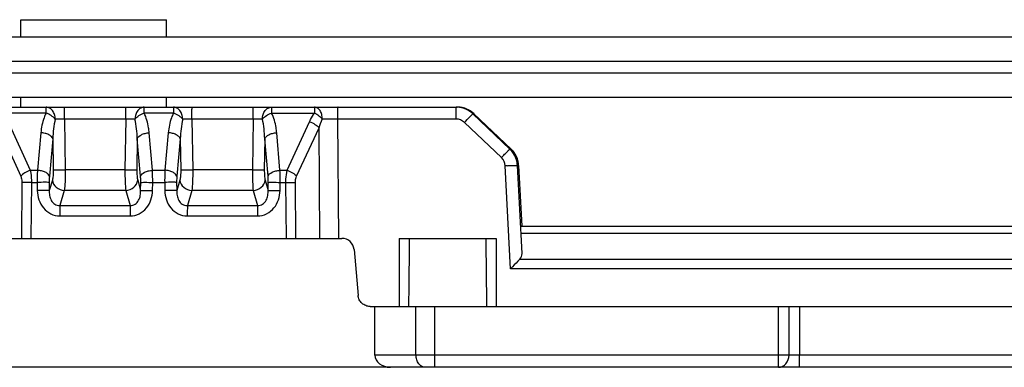
# Model space of a CAD drawing. Units: millimetres. Extents: x 299 to 994, y 404 to 873.
# Drawn here: x 534 to 575, y 795 to 809 of the extents above; entities that cross this region are included whole.
import ezdxf

# ---------------------------------------------------------------- set-up
doc = ezdxf.new("R2010")
doc.units = ezdxf.units.MM
doc.header["$LTSCALE"] = 23.1
doc.layers.add('COMPONENTI_DI_ASSIEME', color=7, linetype='CONTINUOUS')

msp = doc.modelspace()

# ---------------------------------------------------------------- linework, layer by layer
at = {"layer": 'COMPONENTI_DI_ASSIEME', "linetype": 'Continuous'}
for p, q in [((534.336, 808.654), (534.336, 809.354)), ((534.336, 809.354), (540.336, 809.354)), ((540.336, 808.654), (540.336, 809.354)), ((422.837, 808.654), (576.232, 808.654)), ((432.8, 807.654), (576.228, 807.654)), ((576.228, 807.154), (432.8, 807.154)), ((576.232, 806.154), (489.991, 806.154)), ((534.331, 805.757), (534.331, 806.154)), ((540.331, 805.757), (540.331, 806.154)), ((527.573, 805.756), (552.303, 805.757)), ((535.368, 805.515), (533.602, 805.515)), ((540.618, 805.515), (539.411, 805.515)), ((544.661, 805.515), (546.427, 805.515)), ((554.476, 804.035), (552.95, 805.483)), ((552.992, 805.483), (554.523, 804.035)), ((533.803, 805.156), (534.717, 803.161)), ((538.65, 805.266), (536.131, 805.265)), ((536.131, 805.265), (536.161, 803.176)), ((538.65, 805.266), (538.62, 803.176)), ((541.381, 805.266), (541.411, 803.176)), ((543.9, 805.266), (541.381, 805.266)), ((543.9, 805.266), (543.87, 803.176)), ((545.302, 803.162), (546.224, 805.156)), ((547.435, 800.357), (547.394, 805.266)), ((552.26, 805.266), (547.394, 805.266)), ((554.13, 803.681), (552.604, 805.129)), ((533.413, 804.906), (534.327, 802.912)), ((535.155, 804.706), (535.015, 803.161)), ((539.754, 803.162), (539.62, 804.706)), ((540.405, 804.706), (540.265, 803.162)), ((545.004, 803.162), (544.87, 804.706)), ((545.692, 802.912), (546.615, 804.906)), ((546.653, 800.357), (546.615, 804.906)), ((535.649, 804.457), (535.508, 802.912)), ((535.649, 804.457), (535.667, 803.176)), ((539.129, 804.457), (539.111, 803.176)), ((539.263, 802.912), (539.129, 804.457)), ((540.899, 804.457), (540.758, 802.912)), ((540.899, 804.457), (540.917, 803.176)), ((544.379, 804.457), (544.36, 803.176)), ((544.513, 802.912), (544.379, 804.457)), ((534.717, 803.161), (535.015, 803.161)), ((538.62, 803.176), (536.161, 803.176)), ((539.754, 803.162), (540.265, 803.162)), ((543.87, 803.176), (541.411, 803.176)), ((545.004, 803.162), (545.302, 803.162)), ((554.507, 799.111), (554.285, 803.344)), ((554.976, 799.732), (554.786, 803.362)), ((554.834, 803.362), (554.965, 800.857)), ((534.379, 802.662), (534.359, 800.357)), ((534.769, 802.662), (534.749, 800.357)), ((534.769, 802.662), (535.006, 802.662)), ((535.006, 802.662), (535.011, 802.33)), ((535.5, 802.662), (535.505, 802.33)), ((535.63, 802.75), (535.505, 802.33)), ((539.146, 802.75), (539.266, 802.33)), ((539.266, 802.33), (539.271, 802.662)), ((539.757, 802.33), (539.762, 802.662)), ((539.762, 802.662), (540.256, 802.662)), ((540.256, 802.662), (540.261, 802.33)), ((540.75, 802.662), (540.755, 802.33)), ((540.88, 802.75), (540.755, 802.33)), ((544.396, 802.751), (544.516, 802.33)), ((544.516, 802.33), (544.521, 802.663)), ((545.007, 802.33), (545.012, 802.663)), ((545.012, 802.663), (545.249, 802.663)), ((545.269, 800.357), (545.249, 802.663)), ((545.66, 800.357), (545.64, 802.663)), ((536.123, 802.325), (535.94, 801.71)), ((538.655, 802.325), (536.123, 802.325)), ((538.655, 802.325), (538.83, 801.71)), ((541.373, 802.325), (541.19, 801.71)), ((543.905, 802.325), (541.373, 802.325)), ((543.905, 802.325), (544.08, 801.71)), ((535.94, 801.71), (538.83, 801.71)), ((541.19, 801.71), (544.08, 801.71)), ((535.939, 801.284), (538.829, 801.285)), ((541.189, 801.285), (544.079, 801.285)), ((554.918, 800.857), (700.941, 800.862)), ((532.473, 800.357), (547.557, 800.357)), ((547.557, 800.357), (547.557, 800.357)), ((549.915, 800.357), (549.915, 797.557)), ((549.915, 800.357), (553.915, 800.357)), ((553.915, 800.357), (553.915, 797.557)), ((697.096, 800.568), (554.933, 800.563)), ((548.055, 799.901), (548.22, 798.013)), ((548.055, 799.901), (548.22, 798.013)), ((548.055, 799.901), (548.055, 799.901)), ((554.884, 799.504), (697.225, 799.509)), ((697.224, 799.116), (554.507, 799.111)), ((548.718, 797.557), (690.224, 797.562)), ((548.915, 795.557), (548.915, 797.557)), ((550.607, 795.557), (550.607, 797.557)), ((551.387, 795.557), (551.387, 797.557)), ((565.54, 795.558), (565.54, 797.558)), ((565.974, 795.558), (565.974, 797.558)), ((566.408, 797.558), (566.408, 795.558)), ((686.136, 795.562), (548.915, 795.557)), ((685.484, 795.062), (525.557, 795.056))]:
    msp.add_line(p, q, dxfattribs=at)
for centre, radius, start, end in [((552.261, 804.757), 1, 85.5901, 89.9988), ((552.268, 804.764), 0.993, 85.9501, 89.998), ((552.303, 804.753), 1.004, 84.7225, 89.999), ((552.303, 805.556), 0.201, 84.7701, 89.9863), ((552.31, 804.755), 1.002, 81.2798, 89.9941), ((552.261, 804.756), 1.001, 81.4995, 85.5922), ((552.268, 804.757), 1, 81.8534, 85.9508), ((552.303, 804.754), 1.003, 82.1872, 84.7227), ((552.26, 804.752), 1.005, 64.6082, 81.4506), ((552.268, 804.756), 1.002, 79.4966, 81.8541), ((552.303, 804.755), 1.002, 79.7214, 82.1864), ((552.267, 804.757), 1.001, 64.8306, 79.4714), ((552.31, 804.757), 1, 75.9528, 81.2723), ((552.303, 804.754), 1.003, 74.9869, 79.7204), ((552.309, 804.756), 1.001, 68.5335, 75.9477), ((552.303, 804.754), 1.004, 68.2938, 74.9835), ((552.303, 804.756), 1.002, 48.3517, 68.2935), ((552.309, 804.756), 1.001, 61.5539, 68.5266), ((552.261, 804.756), 1.001, 57.6725, 64.5606), ((552.267, 804.757), 1, 46.472, 64.7771), ((552.307, 804.754), 1.004, 46.5347, 61.5188), ((552.261, 804.757), 1, 52.5263, 57.6681), ((552.261, 804.757), 1.001, 46.5039, 52.5231), ((552.305, 804.757), 0.999, 46.5456, 48.3537), ((546.982, 709.459), 95.808, 89.75393, 90.13942), ((552.26, 804.766), 0.5, 46.5003, 90.0022), ((553.782, 803.306), 1.006, 28.5945, 46.4455), ((553.785, 803.308), 1.003, 32.5984, 46.4321), ((553.833, 803.307), 1.003, 35.647, 46.5331), ((553.833, 803.307), 1.003, 33.1398, 46.4799), ((553.784, 803.308), 1.005, 18.3809, 32.5461), ((553.835, 803.309), 1, 33.447, 35.634), ((553.835, 803.309), 1, 19.6391, 33.4446), ((553.835, 803.309), 1, 28.2374, 33.1155), ((553.786, 803.318), 0.5, 2.9978, 46.4996), ((553.783, 803.308), 1.005, 12.7533, 28.5023), ((553.834, 803.309), 1.002, 18.8113, 28.2287), ((553.782, 803.308), 1.006, 3.0339, 18.3197), ((553.787, 803.309), 1, 8.1322, 12.7155), ((553.833, 803.308), 1.002, 6.0823, 19.6087), ((553.787, 803.309), 1.001, 3.0021, 8.1303), ((553.835, 803.309), 1.001, 12.0133, 18.8002), ((553.834, 803.309), 1.002, 3.0105, 12.0032), ((553.838, 803.309), 0.997, 3.0062, 6.0635), ((555.729, 775.794), 27.588, 92.8205, 93.0007), ((601.523, 801.358), 65.584, 179.69244, 180.06408), ((608.018, 801.35), 69.19, 179.70212, 180.0544), ((606.773, 801.358), 65.584, 179.69244, 180.06408), ((613.268, 801.35), 69.19, 179.70212, 180.0544), ((547.557, 799.857), 0.5, 5.0017, 90.0017), ((-398.499, 809.888), 948.893, 359.25542, 359.4245), ((1502.327, 809.95), 948.893, 180.579241, 180.748321)]:
    msp.add_arc(centre, radius, start, end, dxfattribs=at)
for centre, major_axis, ratio, start_param, end_param in [((547.557, 799.857), (0.335, 0.371), 0.999936, -0.750134, 0.733396), ((554.475, 799.733), (0.5, -0.031), 0.746723, -0.57207, 0.081668), ((549.556, 795.557), (0.64, 0), 0.780874, 3.141593, 4.712389)]:
    msp.add_ellipse(centre, major_axis=major_axis, ratio=ratio, start_param=start_param, end_param=end_param, dxfattribs=at)
for points, knots in [([(535.368, 805.515), (535.337, 805.451), (535.23, 805.192), (535.174, 804.914), (535.155, 804.706)], [0, 0, 0, 0, 0.253051, 1, 1, 1, 1]), ([(535.368, 805.515), (535.368, 805.548), (535.368, 805.596), (535.368, 805.655), (535.369, 805.69), (535.369, 805.718), (535.369, 805.736), (535.369, 805.747), (535.37, 805.751), (535.368, 805.757), (535.369, 805.757)], [0, 0, 0, 0, 0.414805, 0.587606, 0.732762, 0.84819, 0.931966, 0.961566, 0.982838, 1, 1, 1, 1]), ([(535.749, 805.268), (535.702, 805.323), (535.581, 805.42), (535.443, 805.488), (535.368, 805.515)], [0, 0, 0, 0, 0.475937, 1, 1, 1, 1]), ([(535.749, 805.268), (535.748, 805.331), (535.728, 805.455), (535.647, 805.616), (535.523, 805.728), (535.419, 805.757), (535.369, 805.757)], [0, 0, 0, 0, 0.280639, 0.544038, 0.781848, 1, 1, 1, 1]), ([(536.131, 805.265), (536.131, 805.297), (536.131, 805.36), (536.131, 805.451), (536.131, 805.535), (536.131, 805.609), (536.131, 805.662), (536.132, 805.698), (536.132, 805.718), (536.132, 805.734), (536.132, 805.746), (536.133, 805.752), (536.132, 805.757), (536.133, 805.757)], [0, 0, 0, 0, 0.19499, 0.383491, 0.556967, 0.70823, 0.832177, 0.882371, 0.924028, 0.956874, 0.980654, 0.995112, 1, 1, 1, 1]), ([(538.65, 805.266), (538.65, 805.297), (538.65, 805.36), (538.651, 805.451), (538.651, 805.536), (538.651, 805.609), (538.651, 805.662), (538.651, 805.698), (538.651, 805.718), (538.652, 805.734), (538.651, 805.746), (538.653, 805.752), (538.651, 805.757), (538.652, 805.757)], [0, 0, 0, 0, 0.19499, 0.383491, 0.556967, 0.70823, 0.832177, 0.882371, 0.924028, 0.956874, 0.980654, 0.995112, 1, 1, 1, 1]), ([(539.413, 805.757), (539.363, 805.757), (539.258, 805.729), (539.133, 805.616), (539.052, 805.455), (539.035, 805.331), (539.031, 805.268)], [0, 0, 0, 0, 0.219956, 0.457176, 0.720153, 1, 1, 1, 1]), ([(539.031, 805.268), (539.078, 805.323), (539.198, 805.421), (539.336, 805.488), (539.411, 805.515)], [0, 0, 0, 0, 0.475306, 1, 1, 1, 1]), ([(539.411, 805.515), (539.411, 805.549), (539.411, 805.596), (539.412, 805.655), (539.412, 805.69), (539.412, 805.718), (539.412, 805.736), (539.412, 805.747), (539.413, 805.752), (539.411, 805.757), (539.413, 805.757)], [0, 0, 0, 0, 0.414805, 0.587608, 0.732766, 0.848196, 0.931972, 0.961571, 0.982841, 1, 1, 1, 1]), ([(539.62, 804.706), (539.614, 804.775), (539.58, 805.052), (539.502, 805.326), (539.411, 805.515)], [0, 0, 0, 0, 0.248733, 1, 1, 1, 1]), ([(540.618, 805.515), (540.587, 805.452), (540.48, 805.193), (540.424, 804.914), (540.405, 804.706)], [0, 0, 0, 0, 0.253065, 1, 1, 1, 1]), ([(540.619, 805.757), (540.618, 805.757), (540.62, 805.752), (540.619, 805.747), (540.619, 805.736), (540.619, 805.718), (540.619, 805.69), (540.618, 805.655), (540.618, 805.596), (540.618, 805.549), (540.618, 805.515)], [0, 0, 0, 0, 0.017159, 0.038428, 0.068026, 0.151804, 0.267237, 0.412397, 0.585197, 1, 1, 1, 1]), ([(540.618, 805.515), (540.655, 805.501), (540.73, 805.47), (540.833, 805.412), (540.924, 805.346), (540.978, 805.296), (540.999, 805.268)], [0, 0, 0, 0, 0.262046, 0.523767, 0.772983, 1, 1, 1, 1]), ([(540.999, 805.268), (540.998, 805.332), (540.978, 805.455), (540.897, 805.616), (540.773, 805.728), (540.669, 805.757), (540.619, 805.757)], [0, 0, 0, 0, 0.280333, 0.544082, 0.782048, 1, 1, 1, 1]), ([(541.381, 805.266), (541.381, 805.298), (541.381, 805.36), (541.381, 805.452), (541.381, 805.536), (541.381, 805.609), (541.381, 805.662), (541.382, 805.698), (541.382, 805.718), (541.382, 805.734), (541.381, 805.747), (541.383, 805.752), (541.382, 805.757), (541.382, 805.757)], [0, 0, 0, 0, 0.19499, 0.383491, 0.556967, 0.70823, 0.832177, 0.882371, 0.924028, 0.956874, 0.980654, 0.995112, 1, 1, 1, 1]), ([(543.9, 805.266), (543.9, 805.298), (543.9, 805.36), (543.9, 805.452), (543.901, 805.536), (543.901, 805.609), (543.901, 805.663), (543.901, 805.698), (543.901, 805.718), (543.902, 805.734), (543.901, 805.747), (543.903, 805.752), (543.901, 805.757), (543.902, 805.757)], [0, 0, 0, 0, 0.19499, 0.383491, 0.556967, 0.70823, 0.832177, 0.882371, 0.924028, 0.956874, 0.980654, 0.995112, 1, 1, 1, 1]), ([(544.281, 805.268), (544.282, 805.332), (544.302, 805.455), (544.383, 805.616), (544.508, 805.729), (544.613, 805.757), (544.663, 805.757)], [0, 0, 0, 0, 0.279983, 0.543072, 0.781129, 1, 1, 1, 1]), ([(544.281, 805.268), (544.328, 805.323), (544.448, 805.421), (544.586, 805.489), (544.661, 805.515)], [0, 0, 0, 0, 0.475315, 1, 1, 1, 1]), ([(544.663, 805.757), (544.661, 805.757), (544.663, 805.752), (544.662, 805.747), (544.662, 805.736), (544.662, 805.718), (544.662, 805.69), (544.662, 805.655), (544.661, 805.596), (544.661, 805.549), (544.661, 805.515)], [0, 0, 0, 0, 0.017161, 0.038432, 0.068033, 0.151808, 0.267237, 0.412393, 0.585194, 1, 1, 1, 1]), ([(544.87, 804.706), (544.864, 804.776), (544.83, 805.053), (544.752, 805.326), (544.661, 805.515)], [0, 0, 0, 0, 0.248733, 1, 1, 1, 1]), ([(546.224, 805.156), (546.238, 805.187), (546.298, 805.311), (546.368, 805.43), (546.427, 805.515)], [0, 0, 0, 0, 0.24822, 1, 1, 1, 1]), ([(546.429, 805.757), (546.427, 805.757), (546.429, 805.752), (546.428, 805.747), (546.429, 805.736), (546.428, 805.718), (546.428, 805.69), (546.428, 805.655), (546.428, 805.596), (546.427, 805.549), (546.427, 805.515)], [0, 0, 0, 0, 0.017157, 0.038425, 0.068022, 0.151799, 0.267231, 0.412391, 0.585195, 1, 1, 1, 1]), ([(546.427, 805.515), (546.458, 805.499), (546.519, 805.465), (546.604, 805.405), (546.682, 805.34), (546.729, 805.292), (546.749, 805.266)], [0, 0, 0, 0, 0.253066, 0.510234, 0.762046, 1, 1, 1, 1]), ([(546.749, 805.266), (546.749, 805.33), (546.733, 805.451), (546.667, 805.611), (546.564, 805.726), (546.471, 805.757), (546.429, 805.757)], [0, 0, 0, 0, 0.297326, 0.569472, 0.801234, 1, 1, 1, 1]), ([(547.394, 805.266), (547.394, 805.298), (547.394, 805.361), (547.394, 805.452), (547.394, 805.536), (547.394, 805.609), (547.395, 805.663), (547.395, 805.698), (547.395, 805.718), (547.395, 805.734), (547.395, 805.747), (547.396, 805.752), (547.395, 805.757), (547.396, 805.757)], [0, 0, 0, 0, 0.19499, 0.383491, 0.556967, 0.70823, 0.832177, 0.882371, 0.924028, 0.956874, 0.980654, 0.995112, 1, 1, 1, 1]), ([(552.26, 805.266), (552.26, 805.298), (552.26, 805.361), (552.26, 805.452), (552.26, 805.536), (552.26, 805.609), (552.26, 805.663), (552.261, 805.698), (552.261, 805.719), (552.261, 805.734), (552.26, 805.747), (552.262, 805.752), (552.261, 805.757), (552.261, 805.757)], [0, 0, 0, 0, 0.19499, 0.383491, 0.556967, 0.70823, 0.832177, 0.882371, 0.924028, 0.956874, 0.980654, 0.995112, 1, 1, 1, 1]), ([(552.604, 805.129), (552.677, 805.206), (552.775, 805.309), (552.889, 805.425), (552.929, 805.465), (552.944, 805.478)], [0, 0, 0, 0, 0.652669, 0.879045, 1, 1, 1, 1]), ([(552.944, 805.478), (552.945, 805.479), (552.947, 805.48), (552.949, 805.483), (552.95, 805.483)], [0, 0, 0, 0, 0.733405, 1, 1, 1, 1]), ([(552.992, 805.483), (553.007, 805.469), (553.022, 805.444), (553.031, 805.418), (553.032, 805.411)], [0, 0, 0, 0, 0.734887, 1, 1, 1, 1]), ([(536.131, 805.265), (536.095, 805.266), (535.968, 805.268), (535.841, 805.268), (535.749, 805.268)], [0, 0, 0, 0, 0.281665, 1, 1, 1, 1]), ([(539.031, 805.268), (539.005, 805.268), (538.878, 805.268), (538.751, 805.267), (538.65, 805.266)], [0, 0, 0, 0, 0.205633, 1, 1, 1, 1]), ([(541.381, 805.266), (541.345, 805.266), (541.218, 805.268), (541.09, 805.269), (540.999, 805.268)], [0, 0, 0, 0, 0.281665, 1, 1, 1, 1]), ([(544.281, 805.268), (544.255, 805.268), (544.128, 805.269), (544.001, 805.267), (543.9, 805.266)], [0, 0, 0, 0, 0.205633, 1, 1, 1, 1]), ([(546.224, 805.156), (546.302, 805.13), (546.444, 805.062), (546.567, 804.963), (546.615, 804.906)], [0, 0, 0, 0, 0.526822, 1, 1, 1, 1]), ([(535.649, 804.457), (535.638, 804.491), (535.588, 804.559), (535.474, 804.632), (535.324, 804.685), (535.213, 804.702), (535.155, 804.706)], [0, 0, 0, 0, 0.184299, 0.41913, 0.698371, 1, 1, 1, 1]), ([(539.129, 804.457), (539.152, 804.532), (539.274, 804.623), (539.45, 804.685), (539.562, 804.703), (539.62, 804.706)], [0, 0, 0, 0, 0.413722, 0.695247, 1, 1, 1, 1]), ([(540.899, 804.457), (540.888, 804.491), (540.838, 804.559), (540.724, 804.633), (540.574, 804.685), (540.463, 804.703), (540.405, 804.706)], [0, 0, 0, 0, 0.184299, 0.41913, 0.698371, 1, 1, 1, 1]), ([(544.379, 804.457), (544.402, 804.532), (544.524, 804.623), (544.7, 804.685), (544.812, 804.703), (544.87, 804.706)], [0, 0, 0, 0, 0.413722, 0.695247, 1, 1, 1, 1]), ([(554.13, 803.681), (554.173, 803.726), (554.236, 803.793), (554.317, 803.877), (554.369, 803.93), (554.411, 803.973), (554.441, 804.002), (554.458, 804.019), (554.467, 804.028), (554.472, 804.031), (554.475, 804.035), (554.476, 804.035)], [0, 0, 0, 0, 0.382219, 0.555434, 0.706651, 0.830736, 0.922884, 0.955932, 0.97995, 0.994693, 1, 1, 1, 1]), ([(554.523, 804.035), (554.529, 804.029), (554.553, 804.001), (554.565, 803.963), (554.568, 803.935)], [0, 0, 0, 0, 0.235405, 1, 1, 1, 1]), ([(534.717, 803.161), (534.639, 803.135), (534.498, 803.068), (534.374, 802.968), (534.327, 802.912)], [0, 0, 0, 0, 0.527462, 1, 1, 1, 1]), ([(534.717, 803.161), (534.726, 803.123), (534.757, 802.959), (534.769, 802.79), (534.769, 802.662)], [0, 0, 0, 0, 0.234335, 1, 1, 1, 1]), ([(535.015, 803.161), (535.013, 803.123), (535.007, 802.956), (535.005, 802.79), (535.006, 802.662)], [0, 0, 0, 0, 0.23362, 1, 1, 1, 1]), ([(535.508, 802.912), (535.498, 802.946), (535.448, 803.014), (535.334, 803.088), (535.184, 803.14), (535.073, 803.158), (535.015, 803.161)], [0, 0, 0, 0, 0.184299, 0.419129, 0.69837, 1, 1, 1, 1]), ([(535.667, 803.176), (535.669, 803.093), (535.664, 802.951), (535.647, 802.808), (535.63, 802.75)], [0, 0, 0, 0, 0.57648, 1, 1, 1, 1]), ([(535.667, 803.176), (535.687, 803.174), (535.745, 803.174), (535.909, 803.172), (536.054, 803.174), (536.161, 803.176)], [0, 0, 0, 0, 0.121612, 0.348473, 1, 1, 1, 1]), ([(536.161, 803.176), (536.162, 803.012), (536.158, 802.728), (536.14, 802.444), (536.123, 802.325)], [0, 0, 0, 0, 0.577689, 1, 1, 1, 1]), ([(538.62, 803.176), (538.619, 803.012), (538.623, 802.728), (538.638, 802.444), (538.655, 802.325)], [0, 0, 0, 0, 0.577764, 1, 1, 1, 1]), ([(538.62, 803.176), (538.727, 803.174), (538.871, 803.172), (539.034, 803.174), (539.091, 803.174), (539.111, 803.176)], [0, 0, 0, 0, 0.653786, 0.88006, 1, 1, 1, 1]), ([(539.111, 803.176), (539.109, 803.094), (539.114, 802.951), (539.13, 802.808), (539.146, 802.75)], [0, 0, 0, 0, 0.576686, 1, 1, 1, 1]), ([(539.263, 802.912), (539.285, 802.988), (539.407, 803.079), (539.584, 803.14), (539.696, 803.158), (539.754, 803.162)], [0, 0, 0, 0, 0.413722, 0.695247, 1, 1, 1, 1]), ([(539.762, 802.662), (539.762, 802.706), (539.762, 802.872), (539.759, 803.039), (539.754, 803.162)], [0, 0, 0, 0, 0.26209, 1, 1, 1, 1]), ([(540.265, 803.162), (540.263, 803.123), (540.257, 802.956), (540.255, 802.79), (540.256, 802.662)], [0, 0, 0, 0, 0.23362, 1, 1, 1, 1]), ([(540.758, 802.912), (540.748, 802.946), (540.698, 803.014), (540.583, 803.088), (540.434, 803.141), (540.323, 803.158), (540.265, 803.162)], [0, 0, 0, 0, 0.184299, 0.419129, 0.69837, 1, 1, 1, 1]), ([(540.917, 803.176), (540.919, 803.094), (540.914, 802.951), (540.897, 802.808), (540.88, 802.75)], [0, 0, 0, 0, 0.57648, 1, 1, 1, 1]), ([(540.917, 803.176), (540.937, 803.174), (540.995, 803.174), (541.159, 803.172), (541.304, 803.174), (541.411, 803.176)], [0, 0, 0, 0, 0.121612, 0.348473, 1, 1, 1, 1]), ([(541.411, 803.176), (541.412, 803.012), (541.408, 802.728), (541.39, 802.444), (541.373, 802.325)], [0, 0, 0, 0, 0.577689, 1, 1, 1, 1]), ([(543.87, 803.176), (543.868, 803.012), (543.873, 802.728), (543.888, 802.444), (543.905, 802.325)], [0, 0, 0, 0, 0.577764, 1, 1, 1, 1]), ([(543.87, 803.176), (543.977, 803.174), (544.121, 803.173), (544.284, 803.174), (544.341, 803.174), (544.36, 803.176)], [0, 0, 0, 0, 0.653786, 0.88006, 1, 1, 1, 1]), ([(544.36, 803.176), (544.359, 803.094), (544.364, 802.951), (544.38, 802.809), (544.396, 802.751)], [0, 0, 0, 0, 0.576686, 1, 1, 1, 1]), ([(544.513, 802.912), (544.535, 802.988), (544.657, 803.079), (544.834, 803.14), (544.946, 803.158), (545.004, 803.162)], [0, 0, 0, 0, 0.413722, 0.695247, 1, 1, 1, 1]), ([(545.012, 802.663), (545.012, 802.706), (545.012, 802.873), (545.009, 803.039), (545.004, 803.162)], [0, 0, 0, 0, 0.26209, 1, 1, 1, 1]), ([(545.249, 802.663), (545.249, 802.706), (545.253, 802.874), (545.274, 803.041), (545.302, 803.162)], [0, 0, 0, 0, 0.261981, 1, 1, 1, 1]), ([(545.302, 803.162), (545.379, 803.136), (545.521, 803.068), (545.645, 802.969), (545.692, 802.912)], [0, 0, 0, 0, 0.526822, 1, 1, 1, 1]), ([(554.371, 803.349), (554.426, 803.351), (554.504, 803.355), (554.603, 803.359), (554.664, 803.361), (554.714, 803.362), (554.747, 803.363), (554.767, 803.363), (554.777, 803.363), (554.782, 803.362), (554.786, 803.362), (554.786, 803.362)], [0, 0, 0, 0, 0.394337, 0.566651, 0.715338, 0.836131, 0.925184, 0.9571, 0.980318, 0.99464, 1, 1, 1, 1]), ([(554.834, 803.362), (554.833, 803.361), (554.828, 803.36), (554.821, 803.358), (554.805, 803.357), (554.794, 803.355), (554.788, 803.355)], [0, 0, 0, 0, 0.070738, 0.261438, 0.572146, 1, 1, 1, 1]), ([(534.327, 802.912), (534.336, 802.893), (534.367, 802.814), (534.379, 802.727), (534.379, 802.662)], [0, 0, 0, 0, 0.236513, 1, 1, 1, 1]), ([(534.769, 802.662), (534.732, 802.663), (534.602, 802.663), (534.472, 802.663), (534.379, 802.662)], [0, 0, 0, 0, 0.284746, 1, 1, 1, 1]), ([(535.5, 802.662), (535.48, 802.664), (535.422, 802.664), (535.258, 802.666), (535.113, 802.664), (535.006, 802.662)], [0, 0, 0, 0, 0.121612, 0.348473, 1, 1, 1, 1]), ([(535.508, 802.912), (535.507, 802.892), (535.5, 802.809), (535.499, 802.726), (535.5, 802.662)], [0, 0, 0, 0, 0.233726, 1, 1, 1, 1]), ([(535.63, 802.75), (535.643, 802.641), (535.773, 802.422), (536.003, 802.333), (536.123, 802.325)], [0, 0, 0, 0, 0.480392, 1, 1, 1, 1]), ([(538.655, 802.325), (538.774, 802.334), (539.005, 802.422), (539.134, 802.641), (539.146, 802.75)], [0, 0, 0, 0, 0.519872, 1, 1, 1, 1]), ([(539.271, 802.662), (539.271, 802.684), (539.272, 802.767), (539.268, 802.851), (539.263, 802.912)], [0, 0, 0, 0, 0.262103, 1, 1, 1, 1]), ([(539.271, 802.662), (539.291, 802.664), (539.347, 802.664), (539.511, 802.666), (539.655, 802.664), (539.762, 802.662)], [0, 0, 0, 0, 0.11994, 0.346214, 1, 1, 1, 1]), ([(540.75, 802.662), (540.73, 802.664), (540.672, 802.665), (540.508, 802.666), (540.363, 802.664), (540.256, 802.662)], [0, 0, 0, 0, 0.121612, 0.348473, 1, 1, 1, 1]), ([(540.758, 802.912), (540.757, 802.893), (540.75, 802.81), (540.749, 802.726), (540.75, 802.662)], [0, 0, 0, 0, 0.233726, 1, 1, 1, 1]), ([(540.88, 802.75), (540.892, 802.641), (541.023, 802.422), (541.253, 802.334), (541.373, 802.325)], [0, 0, 0, 0, 0.480392, 1, 1, 1, 1]), ([(543.905, 802.325), (544.024, 802.334), (544.255, 802.422), (544.384, 802.641), (544.396, 802.751)], [0, 0, 0, 0, 0.519872, 1, 1, 1, 1]), ([(544.521, 802.663), (544.521, 802.684), (544.522, 802.768), (544.518, 802.851), (544.513, 802.912)], [0, 0, 0, 0, 0.262103, 1, 1, 1, 1]), ([(544.521, 802.663), (544.54, 802.664), (544.597, 802.665), (544.761, 802.666), (544.905, 802.664), (545.012, 802.663)], [0, 0, 0, 0, 0.11994, 0.346214, 1, 1, 1, 1]), ([(545.249, 802.663), (545.286, 802.663), (545.417, 802.664), (545.547, 802.664), (545.64, 802.663)], [0, 0, 0, 0, 0.283984, 1, 1, 1, 1]), ([(545.64, 802.663), (545.64, 802.685), (545.644, 802.77), (545.666, 802.855), (545.692, 802.912)], [0, 0, 0, 0, 0.261777, 1, 1, 1, 1]), ([(535.505, 802.33), (535.485, 802.332), (535.427, 802.332), (535.263, 802.333), (535.118, 802.332), (535.011, 802.33)], [0, 0, 0, 0, 0.121612, 0.348474, 1, 1, 1, 1]), ([(535.011, 802.33), (535.013, 802.201), (535.055, 801.942), (535.241, 801.595), (535.549, 801.344), (535.81, 801.284), (535.939, 801.284)], [0, 0, 0, 0, 0.250358, 0.5005, 0.750215, 1, 1, 1, 1]), ([(535.505, 802.33), (535.501, 802.261), (535.509, 802.12), (535.574, 801.917), (535.693, 801.773), (535.828, 801.714), (535.903, 801.707), (535.94, 801.71)], [0, 0, 0, 0, 0.243681, 0.490211, 0.741589, 0.870701, 1, 1, 1, 1]), ([(538.829, 801.285), (538.957, 801.285), (539.219, 801.344), (539.527, 801.595), (539.713, 801.943), (539.755, 802.201), (539.757, 802.33)], [0, 0, 0, 0, 0.249974, 0.499945, 0.749956, 1, 1, 1, 1]), ([(538.83, 801.71), (538.866, 801.708), (538.941, 801.714), (539.076, 801.774), (539.196, 801.917), (539.261, 802.121), (539.269, 802.261), (539.266, 802.33)], [0, 0, 0, 0, 0.129285, 0.258515, 0.510393, 0.756712, 1, 1, 1, 1]), ([(539.266, 802.33), (539.286, 802.332), (539.342, 802.332), (539.506, 802.334), (539.65, 802.332), (539.757, 802.33)], [0, 0, 0, 0, 0.11994, 0.346214, 1, 1, 1, 1]), ([(540.755, 802.33), (540.735, 802.332), (540.677, 802.332), (540.513, 802.334), (540.368, 802.332), (540.261, 802.33)], [0, 0, 0, 0, 0.121612, 0.348474, 1, 1, 1, 1]), ([(540.261, 802.33), (540.263, 802.201), (540.304, 801.942), (540.491, 801.595), (540.799, 801.344), (541.06, 801.285), (541.189, 801.285)], [0, 0, 0, 0, 0.250358, 0.5005, 0.750215, 1, 1, 1, 1]), ([(540.755, 802.33), (540.751, 802.261), (540.759, 802.12), (540.824, 801.917), (540.943, 801.773), (541.078, 801.714), (541.153, 801.708), (541.19, 801.71)], [0, 0, 0, 0, 0.243681, 0.490211, 0.741589, 0.870701, 1, 1, 1, 1]), ([(544.079, 801.285), (544.207, 801.285), (544.469, 801.344), (544.777, 801.596), (544.963, 801.943), (545.005, 802.202), (545.007, 802.33)], [0, 0, 0, 0, 0.249974, 0.499945, 0.749956, 1, 1, 1, 1]), ([(544.08, 801.71), (544.116, 801.708), (544.191, 801.714), (544.326, 801.774), (544.446, 801.917), (544.511, 802.121), (544.519, 802.261), (544.516, 802.33)], [0, 0, 0, 0, 0.129285, 0.258515, 0.510393, 0.756712, 1, 1, 1, 1]), ([(544.516, 802.33), (544.536, 802.332), (544.592, 802.332), (544.756, 802.334), (544.9, 802.332), (545.007, 802.33)], [0, 0, 0, 0, 0.11994, 0.346214, 1, 1, 1, 1]), ([(554.884, 799.504), (554.856, 799.476), (554.73, 799.346), (554.604, 799.214), (554.507, 799.111)], [0, 0, 0, 0, 0.217597, 1, 1, 1, 1]), ([(548.718, 797.557), (548.657, 797.558), (548.533, 797.58), (548.373, 797.68), (548.259, 797.831), (548.226, 797.952), (548.22, 798.013)], [0, 0, 0, 0, 0.250018, 0.500023, 0.750015, 1, 1, 1, 1]), ([(550.999, 795.057), (550.947, 795.057), (550.839, 795.086), (550.71, 795.201), (550.626, 795.366), (550.607, 795.493), (550.607, 795.557)], [0, 0, 0, 0, 0.221396, 0.460525, 0.722693, 1, 1, 1, 1]), ([(551.389, 795.057), (551.388, 795.057), (551.389, 795.062), (551.388, 795.068), (551.388, 795.081), (551.388, 795.097), (551.388, 795.118), (551.388, 795.154), (551.387, 795.208), (551.387, 795.283), (551.387, 795.368), (551.387, 795.461), (551.387, 795.525), (551.387, 795.557)], [0, 0, 0, 0, 0.004861, 0.019289, 0.043109, 0.07614, 0.118141, 0.168631, 0.292911, 0.444375, 0.617326, 0.805318, 1, 1, 1, 1]), ([(565.542, 795.058), (565.541, 795.058), (565.543, 795.063), (565.541, 795.068), (565.542, 795.081), (565.541, 795.097), (565.541, 795.118), (565.541, 795.154), (565.541, 795.209), (565.54, 795.283), (565.54, 795.369), (565.54, 795.461), (565.54, 795.525), (565.54, 795.558)], [0, 0, 0, 0, 0.004862, 0.019291, 0.043112, 0.076144, 0.118146, 0.168637, 0.292923, 0.444397, 0.617347, 0.805325, 1, 1, 1, 1]), ([(565.542, 795.058), (565.598, 795.058), (565.716, 795.085), (565.909, 795.238), (565.974, 795.433), (565.974, 795.558)], [0, 0, 0, 0, 0.23489, 0.480215, 1, 1, 1, 1]), ([(566.41, 795.058), (566.409, 795.058), (566.41, 795.063), (566.409, 795.068), (566.409, 795.081), (566.409, 795.097), (566.409, 795.118), (566.409, 795.154), (566.408, 795.209), (566.408, 795.283), (566.408, 795.369), (566.408, 795.461), (566.408, 795.525), (566.408, 795.558)], [0, 0, 0, 0, 0.004861, 0.019289, 0.043109, 0.07614, 0.118141, 0.168631, 0.292911, 0.444375, 0.617326, 0.805318, 1, 1, 1, 1])]:
    msp.add_open_spline(points, degree=3, knots=knots, dxfattribs=at)
for points in [[(535.749, 805.268), (535.687, 805.003), (535.659, 804.729), (535.649, 804.457)], [(539.129, 804.457), (539.12, 804.729), (539.092, 805.003), (539.031, 805.268)], [(540.999, 805.268), (540.937, 805.003), (540.909, 804.729), (540.899, 804.457)], [(544.379, 804.457), (544.37, 804.729), (544.342, 805.003), (544.281, 805.268)], [(546.615, 804.906), (546.652, 805.029), (546.696, 805.15), (546.749, 805.266)]]:
    msp.add_open_spline(points, degree=3, dxfattribs=at)

doc.saveas('drawing.dxf')
